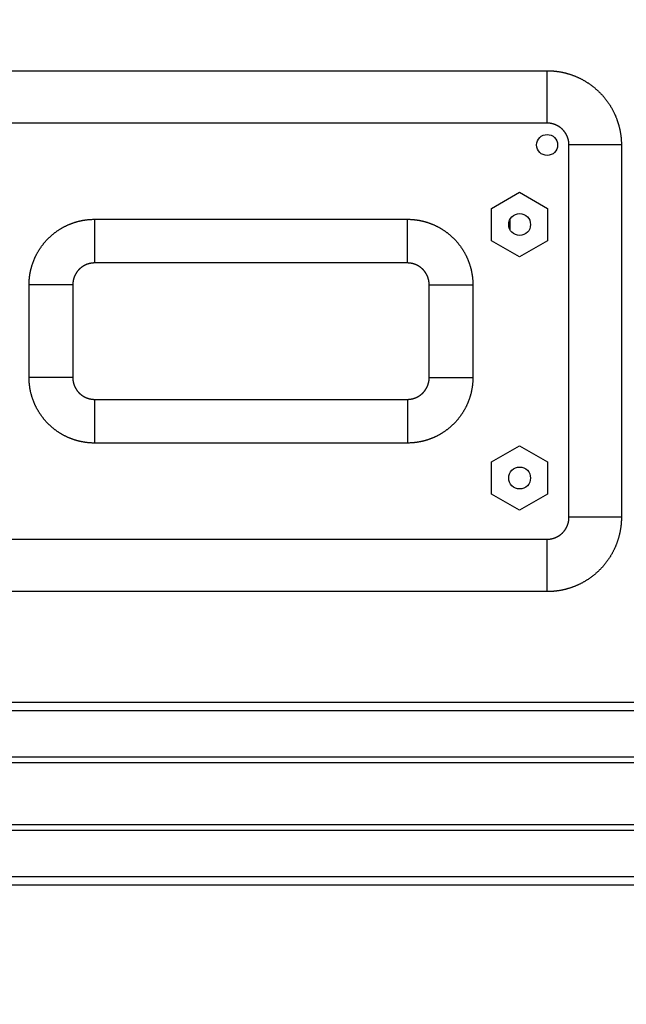
# Model space of a CAD drawing. Units: millimetres. Extents: x 0 to 4200, y 0 to 2970.
# Drawn here: x 887 to 1026, y 1917 to 2142 of the extents above; entities that cross this region are included whole.
import ezdxf

# ---------------------------------------------------------------- set-up
doc = ezdxf.new("R2010")
doc.units = ezdxf.units.MM
doc.layers.add('그림', color=7, linetype='Continuous')
doc.layers.add('치수', color=7, linetype='Continuous')
doc.styles.get("Standard").update_dxf_attribs({"font": 'txt', "bigfont": 'whgtxt.shx'})
doc.styles.add('style', font='txt.shx', dxfattribs={"height": 15, "bigfont": 'whgtxt.shx'})
doc.dimstyles.new('style', dxfattribs={"dimtxt": 15, "dimasz": 10, "dimexe": 1, "dimexo": 1.5, "dimgap": 1.5, "dimtad": 1, "dimdec": 0, "dimrnd": 1e-08, "dimzin": 11, "dimdsep": 46, "dimtxsty": 'Standard', "dimblk": 'CLOSEDBLANK', "dimcen": 0.09, "dimadec": 0, "dimazin": 0, "dimtp": 1, "dimtm": 1, "dimtfac": 1, "dimtdec": 0, "dimtofl": 0, "dimtmove": 0, "dimatfit": 3, "dimldrblk": 'CLOSEDBLANK', "dimfxl": 1, "dimtolj": 1, "dimtzin": 0, "dimarcsym": 0})

# ---------------------------------------------------------------- blocks, each defined once
blk = doc.blocks.new('_ClosedBlank')
at = {"color": 0, "linetype": 'ByBlock', "lineweight": -2}
for p, q in [((-1, 0.167), (0, 0)), ((-1, 0.167), (-1, -0.167)), ((0, 0), (-1, -0.167))]:
    blk.add_line(p, q, dxfattribs=at)
blk = doc.blocks.new('*D23')
at = {"layer": 'Defpoints', "color": 0, "linetype": 'Continuous', "transparency": 16777216}
for p in [(523.88, 2330.01), (523.88, 1608.92), (1423.88, 1608.92)]:
    blk.add_point(p, dxfattribs=at)
at = {"layer": '치수', "color": 0, "linetype": 'Continuous', "lineweight": -2, "transparency": 16777216}
for p, q in [((523.88, 1610.42), (523.88, 2331.01)), ((1413.88, 2330.01), (533.88, 2330.01)), ((1423.88, 1610.42), (1423.88, 2331.01))]:
    blk.add_line(p, q, dxfattribs=at)
at = {"layer": '치수', "color": 0, "linetype": 'Continuous', "lineweight": -2, "transparency": 16777216, "xscale": 10, "yscale": 10, "zscale": 10, "rotation": 180}
blk.add_blockref('_ClosedBlank', (523.88, 2330.01), dxfattribs=at)
at = {"layer": '치수', "color": 0, "linetype": 'Continuous', "lineweight": -2, "transparency": 16777216, "xscale": 10, "yscale": 10, "zscale": 10}
blk.add_blockref('_ClosedBlank', (1423.88, 2330.01), dxfattribs=at)
at = {"layer": '치수', "color": 0, "linetype": 'Continuous', "transparency": 16777216, "insert": (973.88, 2339.01), "char_height": 15, "attachment_point": 5, "style": 'style'}
blk.add_mtext('\\A1;900', dxfattribs=at)

msp = doc.modelspace()

# ---------------------------------------------------------------- linework, layer by layer
at = {"layer": '그림', "color": 7, "linetype": 'Continuous'}
for p, q in [((872.08, 2130.53), (1007.68, 2130.53)), ((1007.68, 2118.53), (1007.68, 2130.53)), ((1007.68, 2118.53), (872.08, 2118.53)), ((1024.68, 2113.53), (1012.68, 2113.53)), ((1012.68, 2028.32), (1012.68, 2113.53)), ((1024.68, 2113.53), (1024.68, 2028.32)), ((994.98, 2099.01), (1001.38, 2102.71)), ((1001.38, 2102.71), (1007.78, 2099.01)), ((994.98, 2091.62), (994.98, 2099.01)), ((1007.78, 2099.01), (1007.78, 2091.62)), ((904.08, 2096.53), (904.08, 2086.53)), ((904.08, 2096.53), (975.68, 2096.53)), ((975.68, 2086.53), (975.68, 2096.53)), ((999.23, 2094.11), (999.23, 2096.53)), ((1001.38, 2087.93), (994.98, 2091.62)), ((1007.78, 2091.62), (1001.38, 2087.93)), ((975.68, 2086.53), (904.08, 2086.53)), ((899.08, 2081.53), (889.08, 2081.53)), ((889.08, 2060.32), (889.08, 2081.53)), ((899.08, 2081.53), (899.08, 2060.32)), ((980.68, 2060.32), (980.68, 2081.53)), ((980.68, 2081.53), (990.68, 2081.53)), ((990.68, 2081.53), (990.68, 2060.32)), ((899.08, 2060.32), (889.08, 2060.32)), ((980.68, 2060.32), (990.68, 2060.32)), ((904.08, 2055.32), (975.68, 2055.32)), ((904.08, 2055.32), (904.08, 2045.32)), ((975.68, 2055.32), (975.68, 2045.32)), ((975.68, 2045.32), (904.08, 2045.32)), ((994.98, 2041.01), (1001.38, 2044.71)), ((1001.38, 2044.71), (1007.78, 2041.01)), ((994.98, 2033.62), (994.98, 2041.01)), ((1007.78, 2041.01), (1007.78, 2033.62)), ((1001.38, 2029.93), (994.98, 2033.62)), ((1007.78, 2033.62), (1001.38, 2029.93)), ((1024.68, 2028.32), (1012.68, 2028.32)), ((872.08, 2023.32), (1007.68, 2023.32)), ((1007.68, 2011.32), (1007.68, 2023.32)), ((1007.68, 2011.32), (872.08, 2011.32)), ((527.38, 1986.01), (1420.38, 1986.01)), ((527.38, 1984.09), (1420.38, 1984.09)), ((527.38, 1973.48), (1420.38, 1973.48)), ((527.38, 1972.2), (1420.38, 1972.2)), ((527.38, 1958.03), (1420.38, 1958.03)), ((527.38, 1956.75), (1420.38, 1956.75)), ((527.38, 1946.14), (1420.38, 1946.14)), ((527.38, 1944.22), (1420.38, 1944.22))]:
    msp.add_line(p, q, dxfattribs=at)
for points in [[(1007.68, 2130.53), (1007.9, 2130.53, -0.003326), (1008.12, 2130.52, -0.003291), (1008.34, 2130.52, -0.003261), (1008.57, 2130.51, -0.003238), (1008.79, 2130.49, -0.00319), (1009.01, 2130.48, -0.003116), (1009.24, 2130.46, -0.003153), (1009.46, 2130.44, -0.003326), (1009.69, 2130.41, -0.003402), (1009.92, 2130.38, -0.003404), (1010.15, 2130.35, -0.003381), (1010.38, 2130.32, -0.003336), (1010.6, 2130.28, -0.003312), (1010.83, 2130.24, -0.003315), (1011.06, 2130.19, -0.003403), (1011.29, 2130.14, -0.003615), (1011.53, 2130.09, -0.003679), (1011.76, 2130.04, -0.003609), (1011.99, 2129.98, -0.003568), (1012.22, 2129.91, -0.003556), (1012.45, 2129.85, -0.003532), (1012.68, 2129.78, -0.003499), (1012.91, 2129.71, -0.003472), (1013.14, 2129.63, -0.003455), (1013.37, 2129.55, -0.00341), (1013.6, 2129.47, -0.003331), (1013.83, 2129.38, -0.003378), (1014.06, 2129.29, -0.00359), (1014.28, 2129.2, -0.003705), (1014.51, 2129.1, -0.003742), (1014.74, 2129, -0.003749), (1014.96, 2128.89, -0.003727), (1015.19, 2128.79, -0.003711), (1015.41, 2128.67, -0.003701), (1015.63, 2128.56, -0.003687), (1015.85, 2128.44, -0.003669), (1016.07, 2128.32, -0.003651), (1016.29, 2128.19, -0.003636), (1016.5, 2128.06, -0.00361), (1016.72, 2127.93, -0.003571), (1016.93, 2127.79, -0.003569), (1017.14, 2127.65, -0.003625), (1017.35, 2127.51, -0.00369), (1017.56, 2127.36, -0.003787), (1017.77, 2127.22, -0.003825), (1017.97, 2127.06, -0.003799), (1018.17, 2126.91, -0.003787), (1018.37, 2126.75, -0.00379), (1018.57, 2126.59, -0.003788), (1018.77, 2126.42, -0.00378), (1018.96, 2126.25, -0.003769), (1019.15, 2126.08, -0.003758), (1019.34, 2125.91, -0.003748), (1019.52, 2125.73, -0.003738), (1019.7, 2125.55, -0.003706), (1019.88, 2125.37, -0.003675), (1020.06, 2125.18, -0.003682), (1020.24, 2124.99, -0.003698), (1020.41, 2124.8, -0.003712), (1020.58, 2124.61, -0.003724), (1020.74, 2124.42, -0.003734), (1020.9, 2124.22, -0.003742), (1021.06, 2124.02, -0.00375), (1021.22, 2123.82, -0.003758), (1021.37, 2123.62, -0.003759), (1021.52, 2123.41, -0.003753), (1021.66, 2123.2, -0.003764), (1021.81, 2122.99, -0.003789), (1021.95, 2122.78, -0.00374), (1022.08, 2122.57, -0.003627), (1022.22, 2122.35, -0.003587), (1022.35, 2122.13, -0.003587), (1022.47, 2121.92, -0.003604), (1022.59, 2121.7, -0.003631), (1022.71, 2121.48, -0.003654), (1022.83, 2121.25, -0.003673), (1022.94, 2121.03, -0.00369), (1023.05, 2120.81, -0.003703), (1023.15, 2120.58, -0.003722), (1023.25, 2120.36, -0.003746), (1023.35, 2120.13, -0.003744), (1023.44, 2119.9, -0.003713), (1023.53, 2119.67, -0.00361), (1023.62, 2119.44, -0.003414), (1023.7, 2119.21, -0.003372), (1023.78, 2118.98, -0.003446), (1023.86, 2118.75, -0.003489), (1023.93, 2118.52, -0.003507), (1024, 2118.29, -0.003532), (1024.07, 2118.06, -0.00356), (1024.13, 2117.83, -0.003587), (1024.19, 2117.6, -0.003611), (1024.24, 2117.37, -0.003633), (1024.3, 2117.14, -0.003647), (1024.34, 2116.91, -0.003676), (1024.39, 2116.68, -0.003721), (1024.43, 2116.45, -0.003582), (1024.47, 2116.22, -0.003219), (1024.5, 2115.99, -0.002985), (1024.53, 2115.76, -0.002846), (1024.56, 2115.54, -0.003186), (1024.59, 2115.31, -0.003836), (1024.61, 2115.08, -0.002948), (1024.63, 2114.86, -0.001019), (1024.64, 2114.66, -0.004213), (1024.66, 2114.41, -0.007395), (1024.67, 2114.03, -0.003677), (1024.68, 2113.53, -0.001963)], [(1012.68, 2113.53), (1012.68, 2113.59, 0.003408), (1012.68, 2113.66, 0.003378), (1012.68, 2113.72, 0.003346), (1012.68, 2113.79, 0.003314), (1012.67, 2113.85, 0.003281), (1012.67, 2113.92, 0.003249), (1012.66, 2113.99, 0.003213), (1012.65, 2114.05, 0.003178), (1012.65, 2114.12, 0.003144), (1012.64, 2114.19, 0.003117), (1012.63, 2114.25, 0.003071), (1012.62, 2114.32, 0.003006), (1012.61, 2114.39, 0.003154), (1012.6, 2114.46, 0.003577), (1012.58, 2114.52, 0.003741), (1012.57, 2114.59, 0.003678), (1012.55, 2114.66, 0.003641), (1012.54, 2114.73, 0.003632), (1012.52, 2114.8, 0.003613), (1012.5, 2114.86, 0.003587), (1012.48, 2114.93, 0.003559), (1012.46, 2115, 0.003532), (1012.44, 2115.07, 0.003507), (1012.42, 2115.13, 0.003489), (1012.4, 2115.2, 0.003446), (1012.37, 2115.27, 0.003372), (1012.35, 2115.34, 0.003414), (1012.32, 2115.4, 0.00361), (1012.29, 2115.47, 0.003713), (1012.26, 2115.54, 0.003744), (1012.23, 2115.6, 0.003746), (1012.2, 2115.67, 0.003722), (1012.17, 2115.74, 0.003703), (1012.14, 2115.8, 0.00369), (1012.1, 2115.87, 0.003673), (1012.07, 2115.93, 0.003654), (1012.03, 2116, 0.003631), (1012, 2116.06, 0.003604), (1011.96, 2116.12, 0.003587), (1011.92, 2116.19, 0.003587), (1011.88, 2116.25, 0.003627), (1011.84, 2116.31, 0.00374), (1011.79, 2116.37, 0.003789), (1011.75, 2116.44, 0.003764), (1011.71, 2116.5, 0.003753), (1011.66, 2116.56, 0.003759), (1011.62, 2116.62, 0.003758), (1011.57, 2116.67, 0.00375), (1011.52, 2116.73, 0.003742), (1011.47, 2116.79, 0.003734), (1011.43, 2116.85, 0.003724), (1011.38, 2116.9, 0.003712), (1011.32, 2116.96, 0.003698), (1011.27, 2117.01, 0.003682), (1011.22, 2117.07, 0.003675), (1011.16, 2117.12, 0.003706), (1011.11, 2117.17, 0.003738), (1011.05, 2117.22, 0.003748), (1011, 2117.27, 0.003758), (1010.94, 2117.32, 0.003769), (1010.89, 2117.37, 0.00378), (1010.83, 2117.42, 0.003788), (1010.77, 2117.46, 0.00379), (1010.71, 2117.51, 0.003787), (1010.65, 2117.56, 0.003799), (1010.59, 2117.6, 0.003825), (1010.53, 2117.64, 0.003787), (1010.47, 2117.68, 0.00369), (1010.4, 2117.73, 0.003625), (1010.34, 2117.77, 0.003569), (1010.28, 2117.8, 0.003571), (1010.21, 2117.84, 0.00361), (1010.15, 2117.88, 0.003636), (1010.08, 2117.92, 0.003651), (1010.02, 2117.95, 0.003669), (1009.96, 2117.98, 0.003687), (1009.89, 2118.02, 0.003701), (1009.82, 2118.05, 0.003711), (1009.76, 2118.08, 0.003727), (1009.69, 2118.11, 0.003749), (1009.62, 2118.14, 0.003742), (1009.56, 2118.17, 0.003705), (1009.49, 2118.19, 0.00359), (1009.42, 2118.22, 0.003378), (1009.35, 2118.24, 0.003331), (1009.29, 2118.27, 0.00341), (1009.22, 2118.29, 0.003455), (1009.15, 2118.31, 0.003472), (1009.08, 2118.33, 0.003499), (1009.02, 2118.35, 0.003533), (1008.95, 2118.37, 0.003556), (1008.88, 2118.38, 0.003566), (1008.81, 2118.4, 0.003609), (1008.75, 2118.42, 0.003685), (1008.68, 2118.43, 0.003613), (1008.61, 2118.44, 0.003383), (1008.54, 2118.46, 0.003321), (1008.47, 2118.47, 0.003381), (1008.41, 2118.48, 0.003315), (1008.34, 2118.49, 0.003155), (1008.27, 2118.49, 0.003478), (1008.21, 2118.5, 0.004088), (1008.14, 2118.51, 0.003099), (1008.07, 2118.51, 0.001029), (1008.02, 2118.52, 0.004059), (1007.94, 2118.52, 0.007222), (1007.83, 2118.53, 0.0036), (1007.68, 2118.53, 0.001919)], [(889.08, 2081.53), (889.08, 2081.72, -0.00332), (889.09, 2081.92, -0.003285), (889.09, 2082.11, -0.003255), (889.1, 2082.31, -0.003233), (889.12, 2082.51, -0.003185), (889.13, 2082.7, -0.003111), (889.15, 2082.9, -0.003149), (889.17, 2083.1, -0.003328), (889.19, 2083.3, -0.003406), (889.21, 2083.5, -0.003409), (889.24, 2083.7, -0.003386), (889.27, 2083.91, -0.00334), (889.31, 2084.11, -0.003315), (889.34, 2084.31, -0.003318), (889.38, 2084.51, -0.003403), (889.42, 2084.72, -0.00361), (889.47, 2084.92, -0.003673), (889.52, 2085.12, -0.003605), (889.57, 2085.33, -0.003564), (889.63, 2085.53, -0.003553), (889.68, 2085.73, -0.003529), (889.74, 2085.94, -0.003497), (889.81, 2086.14, -0.00347), (889.88, 2086.34, -0.003453), (889.95, 2086.54, -0.003408), (890.02, 2086.75, -0.00333), (890.1, 2086.95, -0.003377), (890.18, 2087.15, -0.003593), (890.26, 2087.35, -0.003709), (890.35, 2087.56, -0.003746), (890.43, 2087.75, -0.003753), (890.53, 2087.95, -0.003731), (890.62, 2088.15, -0.003714), (890.72, 2088.35, -0.003704), (890.82, 2088.54, -0.00369), (890.93, 2088.74, -0.003672), (891.03, 2088.93, -0.003654), (891.15, 2089.12, -0.003639), (891.26, 2089.31, -0.003613), (891.38, 2089.5, -0.003573), (891.5, 2089.69, -0.00357), (891.62, 2089.88, -0.003625), (891.75, 2090.06, -0.003688), (891.88, 2090.25, -0.003783), (892.01, 2090.43, -0.003821), (892.14, 2090.61, -0.003796), (892.28, 2090.79, -0.003784), (892.42, 2090.96, -0.003788), (892.56, 2091.14, -0.003786), (892.71, 2091.31, -0.003777), (892.86, 2091.48, -0.003767), (893.01, 2091.65, -0.003756), (893.16, 2091.81, -0.003746), (893.32, 2091.98, -0.003736), (893.48, 2092.14, -0.003705), (893.64, 2092.3, -0.003674), (893.8, 2092.45, -0.003681), (893.97, 2092.61, -0.003697), (894.14, 2092.76, -0.003711), (894.31, 2092.91, -0.003722), (894.48, 2093.05, -0.003733), (894.65, 2093.19, -0.00374), (894.83, 2093.33, -0.003748), (895, 2093.47, -0.003755), (895.18, 2093.61, -0.003756), (895.36, 2093.74, -0.00375), (895.55, 2093.87, -0.003761), (895.73, 2093.99, -0.003785), (895.92, 2094.12, -0.003737), (896.11, 2094.24, -0.003628), (896.3, 2094.35, -0.003589), (896.49, 2094.47, -0.00359), (896.68, 2094.58, -0.003609), (896.88, 2094.69, -0.003635), (897.07, 2094.79, -0.003658), (897.27, 2094.89, -0.003677), (897.46, 2094.99, -0.003695), (897.66, 2095.09, -0.003708), (897.86, 2095.18, -0.003728), (898.06, 2095.27, -0.003752), (898.26, 2095.35, -0.003749), (898.46, 2095.44, -0.003718), (898.66, 2095.52, -0.003613), (898.87, 2095.59, -0.003412), (899.07, 2095.67, -0.003369), (899.27, 2095.74, -0.003443), (899.47, 2095.8, -0.003487), (899.68, 2095.87, -0.003504), (899.88, 2095.93, -0.003529), (900.08, 2095.99, -0.003557), (900.28, 2096.04, -0.003584), (900.49, 2096.09, -0.003609), (900.69, 2096.14, -0.00363), (900.89, 2096.19, -0.003644), (901.1, 2096.23, -0.003673), (901.3, 2096.27, -0.003717), (901.51, 2096.31, -0.00358), (901.71, 2096.34, -0.00322), (901.91, 2096.37, -0.002986), (902.11, 2096.4, -0.002847), (902.31, 2096.42, -0.003187), (902.51, 2096.45, -0.003838), (902.72, 2096.47, -0.002949), (902.91, 2096.48, -0.00102), (903.08, 2096.5, -0.004214), (903.3, 2096.51, -0.007398), (903.64, 2096.52, -0.003678), (904.08, 2096.53, -0.001964)], [(975.68, 2096.53), (975.88, 2096.53, -0.003324), (976.07, 2096.52, -0.003289), (976.27, 2096.52, -0.003259), (976.46, 2096.51, -0.003237), (976.66, 2096.5, -0.003189), (976.86, 2096.48, -0.003115), (977.05, 2096.47, -0.003153), (977.25, 2096.45, -0.00333), (977.45, 2096.42, -0.003407), (977.66, 2096.4, -0.003409), (977.86, 2096.37, -0.003386), (978.06, 2096.34, -0.00334), (978.26, 2096.31, -0.003315), (978.46, 2096.27, -0.003318), (978.67, 2096.23, -0.003403), (978.87, 2096.19, -0.00361), (979.07, 2096.14, -0.003673), (979.28, 2096.09, -0.003605), (979.48, 2096.04, -0.003564), (979.68, 2095.99, -0.003553), (979.89, 2095.93, -0.003529), (980.09, 2095.87, -0.003497), (980.29, 2095.8, -0.00347), (980.49, 2095.74, -0.003453), (980.7, 2095.67, -0.003408), (980.9, 2095.59, -0.00333), (981.1, 2095.52, -0.003377), (981.31, 2095.44, -0.003593), (981.51, 2095.35, -0.003709), (981.71, 2095.27, -0.003746), (981.91, 2095.18, -0.003753), (982.11, 2095.09, -0.003731), (982.3, 2094.99, -0.003714), (982.5, 2094.89, -0.003704), (982.69, 2094.79, -0.00369), (982.89, 2094.69, -0.003672), (983.08, 2094.58, -0.003654), (983.27, 2094.47, -0.003639), (983.46, 2094.35, -0.003613), (983.65, 2094.24, -0.003573), (983.84, 2094.12, -0.00357), (984.03, 2093.99, -0.003625), (984.22, 2093.87, -0.003688), (984.4, 2093.74, -0.003783), (984.58, 2093.61, -0.003821), (984.76, 2093.47, -0.003796), (984.94, 2093.33, -0.003784), (985.12, 2093.19, -0.003788), (985.29, 2093.05, -0.003786), (985.46, 2092.9, -0.003777), (985.63, 2092.76, -0.003767), (985.8, 2092.61, -0.003756), (985.96, 2092.45, -0.003746), (986.13, 2092.29, -0.003736), (986.29, 2092.14, -0.003705), (986.45, 2091.97, -0.003674), (986.61, 2091.81, -0.003681), (986.76, 2091.64, -0.003697), (986.91, 2091.48, -0.003711), (987.06, 2091.31, -0.003722), (987.2, 2091.14, -0.003733), (987.35, 2090.96, -0.00374), (987.49, 2090.79, -0.003748), (987.62, 2090.61, -0.003755), (987.76, 2090.43, -0.003756), (987.89, 2090.25, -0.00375), (988.02, 2090.06, -0.003761), (988.14, 2089.88, -0.003785), (988.27, 2089.69, -0.003737), (988.39, 2089.5, -0.003628), (988.51, 2089.31, -0.003589), (988.62, 2089.12, -0.00359), (988.73, 2088.93, -0.003609), (988.84, 2088.74, -0.003635), (988.94, 2088.54, -0.003658), (989.05, 2088.35, -0.003677), (989.14, 2088.15, -0.003695), (989.24, 2087.95, -0.003708), (989.33, 2087.75, -0.003728), (989.42, 2087.55, -0.003752), (989.51, 2087.35, -0.003749), (989.59, 2087.15, -0.003718), (989.67, 2086.95, -0.003613), (989.75, 2086.75, -0.003412), (989.82, 2086.55, -0.003369), (989.89, 2086.34, -0.003443), (989.96, 2086.14, -0.003487), (990.02, 2085.94, -0.003504), (990.08, 2085.73, -0.003529), (990.14, 2085.53, -0.003557), (990.2, 2085.33, -0.003584), (990.25, 2085.12, -0.003609), (990.3, 2084.92, -0.00363), (990.34, 2084.72, -0.003644), (990.38, 2084.51, -0.003673), (990.42, 2084.31, -0.003717), (990.46, 2084.11, -0.00358), (990.49, 2083.9, -0.003219), (990.52, 2083.7, -0.002986), (990.55, 2083.5, -0.002846), (990.58, 2083.3, -0.003187), (990.6, 2083.1, -0.003837), (990.62, 2082.89, -0.002948), (990.64, 2082.7, -0.00102), (990.65, 2082.53, -0.004214), (990.66, 2082.31, -0.007397), (990.67, 2081.97, -0.003678), (990.68, 2081.53, -0.001963)], [(904.08, 2086.53), (904.02, 2086.53, 0.003402), (903.95, 2086.53, 0.003372), (903.89, 2086.53, 0.00334), (903.82, 2086.52, 0.003308), (903.76, 2086.52, 0.003275), (903.69, 2086.51, 0.003243), (903.63, 2086.51, 0.003207), (903.56, 2086.5, 0.003172), (903.49, 2086.49, 0.003138), (903.43, 2086.49, 0.003111), (903.36, 2086.48, 0.003065), (903.29, 2086.47, 0.003), (903.22, 2086.46, 0.003149), (903.16, 2086.44, 0.003573), (903.09, 2086.43, 0.003738), (903.02, 2086.42, 0.003674), (902.95, 2086.4, 0.003638), (902.88, 2086.38, 0.003629), (902.82, 2086.37, 0.00361), (902.75, 2086.35, 0.003584), (902.68, 2086.33, 0.003557), (902.61, 2086.31, 0.003529), (902.55, 2086.29, 0.003505), (902.48, 2086.27, 0.003487), (902.41, 2086.24, 0.003443), (902.34, 2086.22, 0.003369), (902.28, 2086.19, 0.003412), (902.21, 2086.17, 0.003613), (902.14, 2086.14, 0.003718), (902.07, 2086.11, 0.003749), (902.01, 2086.08, 0.003752), (901.94, 2086.05, 0.003728), (901.88, 2086.02, 0.003708), (901.81, 2085.98, 0.003695), (901.75, 2085.95, 0.003677), (901.68, 2085.92, 0.003658), (901.62, 2085.88, 0.003635), (901.55, 2085.84, 0.003609), (901.49, 2085.8, 0.00359), (901.43, 2085.77, 0.003589), (901.36, 2085.73, 0.003628), (901.3, 2085.68, 0.003737), (901.24, 2085.64, 0.003785), (901.18, 2085.6, 0.003761), (901.12, 2085.56, 0.00375), (901.06, 2085.51, 0.003756), (901, 2085.46, 0.003755), (900.94, 2085.42, 0.003748), (900.88, 2085.37, 0.00374), (900.82, 2085.32, 0.003733), (900.77, 2085.27, 0.003722), (900.71, 2085.22, 0.003711), (900.66, 2085.17, 0.003697), (900.6, 2085.12, 0.003681), (900.55, 2085.07, 0.003674), (900.49, 2085.01, 0.003705), (900.44, 2084.96, 0.003736), (900.39, 2084.9, 0.003746), (900.34, 2084.85, 0.003756), (900.29, 2084.79, 0.003767), (900.24, 2084.73, 0.003777), (900.2, 2084.67, 0.003786), (900.15, 2084.62, 0.003788), (900.1, 2084.56, 0.003784), (900.06, 2084.5, 0.003796), (900.01, 2084.44, 0.003821), (899.97, 2084.37, 0.003783), (899.93, 2084.31, 0.003688), (899.89, 2084.25, 0.003625), (899.85, 2084.19, 0.00357), (899.81, 2084.12, 0.003573), (899.77, 2084.06, 0.003613), (899.73, 2084, 0.003639), (899.7, 2083.93, 0.003654), (899.66, 2083.87, 0.003672), (899.63, 2083.8, 0.00369), (899.6, 2083.74, 0.003704), (899.56, 2083.67, 0.003714), (899.53, 2083.6, 0.003731), (899.5, 2083.54, 0.003753), (899.48, 2083.47, 0.003746), (899.45, 2083.4, 0.003709), (899.42, 2083.34, 0.003593), (899.4, 2083.27, 0.003377), (899.37, 2083.2, 0.00333), (899.35, 2083.13, 0.003408), (899.32, 2083.07, 0.003453), (899.3, 2083, 0.00347), (899.28, 2082.93, 0.003497), (899.26, 2082.86, 0.00353), (899.25, 2082.8, 0.003552), (899.23, 2082.73, 0.003563), (899.21, 2082.66, 0.003605), (899.2, 2082.59, 0.003679), (899.18, 2082.52, 0.003608), (899.17, 2082.46, 0.003382), (899.16, 2082.39, 0.003323), (899.15, 2082.32, 0.003384), (899.14, 2082.25, 0.003319), (899.13, 2082.19, 0.003159), (899.12, 2082.12, 0.003483), (899.11, 2082.05, 0.004093), (899.1, 2081.99, 0.003102), (899.1, 2081.92, 0.001029), (899.09, 2081.86, 0.004056), (899.09, 2081.79, 0.007216), (899.09, 2081.68, 0.003596), (899.08, 2081.53, 0.001916)], [(980.68, 2081.53), (980.68, 2081.59, 0.003412), (980.68, 2081.66, 0.003382), (980.68, 2081.72, 0.00335), (980.68, 2081.79, 0.003318), (980.67, 2081.85, 0.003285), (980.67, 2081.92, 0.003253), (980.66, 2081.99, 0.003218), (980.65, 2082.05, 0.003182), (980.65, 2082.12, 0.003148), (980.64, 2082.19, 0.003121), (980.63, 2082.25, 0.003075), (980.62, 2082.32, 0.003011), (980.61, 2082.39, 0.003156), (980.6, 2082.46, 0.003575), (980.58, 2082.52, 0.003737), (980.57, 2082.59, 0.003674), (980.55, 2082.66, 0.003638), (980.54, 2082.73, 0.003629), (980.52, 2082.8, 0.00361), (980.5, 2082.86, 0.003584), (980.48, 2082.93, 0.003557), (980.46, 2083, 0.003529), (980.44, 2083.07, 0.003505), (980.42, 2083.13, 0.003487), (980.4, 2083.2, 0.003443), (980.37, 2083.27, 0.003369), (980.35, 2083.34, 0.003412), (980.32, 2083.4, 0.003613), (980.29, 2083.47, 0.003718), (980.26, 2083.54, 0.003749), (980.23, 2083.6, 0.003752), (980.2, 2083.67, 0.003728), (980.17, 2083.74, 0.003708), (980.14, 2083.8, 0.003695), (980.1, 2083.87, 0.003677), (980.07, 2083.93, 0.003658), (980.03, 2084, 0.003635), (980, 2084.06, 0.003609), (979.96, 2084.12, 0.00359), (979.92, 2084.19, 0.003589), (979.88, 2084.25, 0.003628), (979.84, 2084.31, 0.003737), (979.79, 2084.37, 0.003785), (979.75, 2084.44, 0.003761), (979.71, 2084.5, 0.00375), (979.66, 2084.56, 0.003756), (979.62, 2084.62, 0.003755), (979.57, 2084.67, 0.003748), (979.52, 2084.73, 0.00374), (979.47, 2084.79, 0.003733), (979.43, 2084.85, 0.003722), (979.37, 2084.9, 0.003711), (979.32, 2084.96, 0.003697), (979.27, 2085.01, 0.003681), (979.22, 2085.07, 0.003674), (979.16, 2085.12, 0.003705), (979.11, 2085.17, 0.003736), (979.05, 2085.22, 0.003746), (979, 2085.27, 0.003756), (978.94, 2085.32, 0.003767), (978.89, 2085.37, 0.003777), (978.83, 2085.42, 0.003786), (978.77, 2085.46, 0.003788), (978.71, 2085.51, 0.003784), (978.65, 2085.56, 0.003796), (978.59, 2085.6, 0.003821), (978.53, 2085.64, 0.003783), (978.47, 2085.68, 0.003688), (978.4, 2085.73, 0.003625), (978.34, 2085.77, 0.00357), (978.28, 2085.8, 0.003573), (978.21, 2085.84, 0.003613), (978.15, 2085.88, 0.003639), (978.08, 2085.92, 0.003654), (978.02, 2085.95, 0.003672), (977.96, 2085.98, 0.00369), (977.89, 2086.02, 0.003704), (977.82, 2086.05, 0.003714), (977.76, 2086.08, 0.003731), (977.69, 2086.11, 0.003753), (977.62, 2086.14, 0.003746), (977.56, 2086.17, 0.003709), (977.49, 2086.19, 0.003593), (977.42, 2086.22, 0.003377), (977.35, 2086.24, 0.00333), (977.29, 2086.27, 0.003408), (977.22, 2086.29, 0.003453), (977.15, 2086.31, 0.00347), (977.08, 2086.33, 0.003497), (977.02, 2086.35, 0.00353), (976.95, 2086.37, 0.003552), (976.88, 2086.38, 0.003563), (976.81, 2086.4, 0.003605), (976.75, 2086.42, 0.003679), (976.68, 2086.43, 0.003608), (976.61, 2086.44, 0.003383), (976.54, 2086.46, 0.003323), (976.47, 2086.47, 0.003384), (976.41, 2086.48, 0.003319), (976.34, 2086.49, 0.003161), (976.27, 2086.49, 0.003483), (976.21, 2086.5, 0.004087), (976.14, 2086.51, 0.003095), (976.07, 2086.51, 0.001024), (976.02, 2086.52, 0.004023), (975.94, 2086.52, 0.007165), (975.83, 2086.53, 0.003571), (975.68, 2086.53, 0.001903)], [(904.08, 2045.32), (903.89, 2045.32, -0.003325), (903.7, 2045.32, -0.00329), (903.5, 2045.33, -0.00326), (903.3, 2045.34, -0.003237), (903.11, 2045.35, -0.003189), (902.91, 2045.36, -0.003115), (902.71, 2045.38, -0.003153), (902.51, 2045.4, -0.00333), (902.31, 2045.42, -0.003407), (902.11, 2045.45, -0.003409), (901.91, 2045.47, -0.003386), (901.71, 2045.51, -0.00334), (901.51, 2045.54, -0.003315), (901.3, 2045.58, -0.003318), (901.1, 2045.62, -0.003403), (900.9, 2045.66, -0.00361), (900.69, 2045.7, -0.003673), (900.49, 2045.75, -0.003605), (900.29, 2045.8, -0.003564), (900.08, 2045.86, -0.003553), (899.88, 2045.92, -0.003529), (899.68, 2045.98, -0.003497), (899.47, 2046.04, -0.00347), (899.27, 2046.11, -0.003453), (899.07, 2046.18, -0.003408), (898.87, 2046.25, -0.00333), (898.66, 2046.33, -0.003377), (898.46, 2046.41, -0.003593), (898.26, 2046.49, -0.003709), (898.06, 2046.58, -0.003746), (897.86, 2046.67, -0.003753), (897.66, 2046.76, -0.003731), (897.46, 2046.86, -0.003714), (897.27, 2046.95, -0.003704), (897.07, 2047.06, -0.00369), (896.88, 2047.16, -0.003672), (896.68, 2047.27, -0.003654), (896.49, 2047.38, -0.003639), (896.3, 2047.49, -0.003613), (896.11, 2047.61, -0.003573), (895.92, 2047.73, -0.00357), (895.74, 2047.85, -0.003625), (895.55, 2047.98, -0.003688), (895.37, 2048.11, -0.003783), (895.18, 2048.24, -0.003821), (895, 2048.38, -0.003796), (894.83, 2048.51, -0.003784), (894.65, 2048.65, -0.003788), (894.48, 2048.8, -0.003786), (894.3, 2048.94, -0.003777), (894.13, 2049.09, -0.003767), (893.97, 2049.24, -0.003756), (893.8, 2049.39, -0.003746), (893.64, 2049.55, -0.003736), (893.48, 2049.71, -0.003705), (893.32, 2049.87, -0.003674), (893.16, 2050.04, -0.003681), (893.01, 2050.2, -0.003697), (892.86, 2050.37, -0.003711), (892.71, 2050.54, -0.003722), (892.56, 2050.71, -0.003733), (892.42, 2050.88, -0.00374), (892.28, 2051.06, -0.003748), (892.14, 2051.24, -0.003755), (892.01, 2051.42, -0.003756), (891.88, 2051.6, -0.00375), (891.75, 2051.78, -0.003761), (891.62, 2051.97, -0.003785), (891.5, 2052.15, -0.003737), (891.38, 2052.34, -0.003628), (891.26, 2052.53, -0.003589), (891.15, 2052.73, -0.00359), (891.03, 2052.92, -0.003609), (890.93, 2053.11, -0.003635), (890.82, 2053.31, -0.003658), (890.72, 2053.5, -0.003677), (890.62, 2053.7, -0.003695), (890.53, 2053.89, -0.003708), (890.43, 2054.09, -0.003728), (890.34, 2054.29, -0.003752), (890.26, 2054.49, -0.003749), (890.18, 2054.69, -0.003718), (890.1, 2054.9, -0.003613), (890.02, 2055.1, -0.003412), (889.95, 2055.3, -0.003369), (889.88, 2055.5, -0.003443), (889.81, 2055.71, -0.003487), (889.74, 2055.91, -0.003504), (889.68, 2056.11, -0.003529), (889.63, 2056.31, -0.003557), (889.57, 2056.52, -0.003584), (889.52, 2056.72, -0.003609), (889.47, 2056.92, -0.00363), (889.42, 2057.13, -0.003644), (889.38, 2057.33, -0.003673), (889.34, 2057.53, -0.003718), (889.31, 2057.74, -0.00358), (889.27, 2057.94, -0.003219), (889.24, 2058.14, -0.002985), (889.22, 2058.35, -0.002846), (889.19, 2058.55, -0.003186), (889.17, 2058.75, -0.003836), (889.15, 2058.95, -0.002948), (889.13, 2059.14, -0.001019), (889.12, 2059.32, -0.004213), (889.1, 2059.54, -0.007395), (889.09, 2059.88, -0.003677), (889.08, 2060.32, -0.001963)], [(899.08, 2060.32), (899.08, 2060.25, 0.003409), (899.08, 2060.19, 0.003379), (899.09, 2060.12, 0.003347), (899.09, 2060.06, 0.003316), (899.09, 2059.99, 0.003283), (899.1, 2059.93, 0.00325), (899.1, 2059.86, 0.003215), (899.11, 2059.79, 0.003179), (899.12, 2059.73, 0.003146), (899.13, 2059.66, 0.003119), (899.14, 2059.59, 0.003073), (899.15, 2059.52, 0.003008), (899.16, 2059.46, 0.003155), (899.17, 2059.39, 0.003574), (899.18, 2059.32, 0.003737), (899.2, 2059.25, 0.003674), (899.21, 2059.19, 0.003638), (899.23, 2059.12, 0.003629), (899.25, 2059.05, 0.00361), (899.26, 2058.98, 0.003584), (899.28, 2058.91, 0.003557), (899.3, 2058.85, 0.003529), (899.32, 2058.78, 0.003505), (899.35, 2058.71, 0.003487), (899.37, 2058.64, 0.003443), (899.39, 2058.58, 0.003369), (899.42, 2058.51, 0.003412), (899.45, 2058.44, 0.003613), (899.47, 2058.37, 0.003718), (899.5, 2058.31, 0.003749), (899.53, 2058.24, 0.003752), (899.56, 2058.18, 0.003728), (899.6, 2058.11, 0.003708), (899.63, 2058.04, 0.003695), (899.66, 2057.98, 0.003677), (899.7, 2057.91, 0.003658), (899.73, 2057.85, 0.003635), (899.77, 2057.79, 0.003609), (899.81, 2057.72, 0.00359), (899.85, 2057.66, 0.003589), (899.89, 2057.6, 0.003628), (899.93, 2057.53, 0.003737), (899.97, 2057.47, 0.003785), (900.01, 2057.41, 0.003761), (900.06, 2057.35, 0.00375), (900.1, 2057.29, 0.003756), (900.15, 2057.23, 0.003755), (900.19, 2057.17, 0.003748), (900.24, 2057.11, 0.00374), (900.29, 2057.06, 0.003733), (900.34, 2057, 0.003722), (900.39, 2056.94, 0.003711), (900.44, 2056.89, 0.003697), (900.49, 2056.83, 0.003681), (900.55, 2056.78, 0.003674), (900.6, 2056.73, 0.003705), (900.66, 2056.68, 0.003736), (900.71, 2056.62, 0.003746), (900.77, 2056.57, 0.003756), (900.82, 2056.52, 0.003767), (900.88, 2056.48, 0.003777), (900.94, 2056.43, 0.003786), (901, 2056.38, 0.003788), (901.06, 2056.34, 0.003784), (901.12, 2056.29, 0.003796), (901.18, 2056.25, 0.003821), (901.24, 2056.2, 0.003783), (901.3, 2056.16, 0.003688), (901.36, 2056.12, 0.003625), (901.43, 2056.08, 0.00357), (901.49, 2056.04, 0.003573), (901.55, 2056, 0.003613), (901.62, 2055.97, 0.003639), (901.68, 2055.93, 0.003654), (901.75, 2055.9, 0.003672), (901.81, 2055.86, 0.00369), (901.88, 2055.83, 0.003704), (901.94, 2055.8, 0.003714), (902.01, 2055.77, 0.003731), (902.07, 2055.74, 0.003753), (902.14, 2055.71, 0.003746), (902.21, 2055.68, 0.003709), (902.28, 2055.65, 0.003593), (902.34, 2055.63, 0.003377), (902.41, 2055.6, 0.00333), (902.48, 2055.58, 0.003408), (902.55, 2055.56, 0.003453), (902.61, 2055.54, 0.00347), (902.68, 2055.52, 0.003497), (902.75, 2055.5, 0.00353), (902.82, 2055.48, 0.003552), (902.88, 2055.46, 0.003563), (902.95, 2055.45, 0.003605), (903.02, 2055.43, 0.003679), (903.09, 2055.42, 0.003608), (903.16, 2055.4, 0.003383), (903.22, 2055.39, 0.003323), (903.29, 2055.38, 0.003384), (903.36, 2055.37, 0.003319), (903.43, 2055.36, 0.003161), (903.49, 2055.35, 0.003483), (903.56, 2055.34, 0.004087), (903.63, 2055.34, 0.003095), (903.69, 2055.33, 0.001024), (903.75, 2055.33, 0.004025), (903.82, 2055.32, 0.007168), (903.94, 2055.32, 0.003573), (904.08, 2055.32, 0.001904)], [(975.68, 2055.32), (975.75, 2055.32, 0.003402), (975.81, 2055.32, 0.003372), (975.88, 2055.32, 0.00334), (975.94, 2055.32, 0.003309), (976.01, 2055.33, 0.003275), (976.07, 2055.33, 0.003243), (976.14, 2055.34, 0.003208), (976.21, 2055.34, 0.003172), (976.27, 2055.35, 0.003139), (976.34, 2055.36, 0.003112), (976.41, 2055.37, 0.003066), (976.47, 2055.38, 0.003001), (976.54, 2055.39, 0.003149), (976.61, 2055.4, 0.003573), (976.68, 2055.42, 0.003738), (976.75, 2055.43, 0.003674), (976.81, 2055.45, 0.003638), (976.88, 2055.46, 0.003629), (976.95, 2055.48, 0.00361), (977.02, 2055.5, 0.003584), (977.08, 2055.52, 0.003557), (977.15, 2055.54, 0.003529), (977.22, 2055.56, 0.003505), (977.29, 2055.58, 0.003487), (977.35, 2055.6, 0.003443), (977.42, 2055.63, 0.003369), (977.49, 2055.65, 0.003412), (977.56, 2055.68, 0.003613), (977.62, 2055.71, 0.003718), (977.69, 2055.74, 0.003749), (977.76, 2055.77, 0.003752), (977.82, 2055.8, 0.003728), (977.89, 2055.83, 0.003708), (977.95, 2055.86, 0.003695), (978.02, 2055.9, 0.003677), (978.08, 2055.93, 0.003658), (978.15, 2055.97, 0.003635), (978.21, 2056, 0.003609), (978.28, 2056.04, 0.00359), (978.34, 2056.08, 0.003589), (978.4, 2056.12, 0.003628), (978.47, 2056.16, 0.003737), (978.53, 2056.2, 0.003785), (978.59, 2056.25, 0.003761), (978.65, 2056.29, 0.00375), (978.71, 2056.34, 0.003756), (978.77, 2056.38, 0.003755), (978.83, 2056.43, 0.003748), (978.88, 2056.48, 0.00374), (978.94, 2056.52, 0.003733), (979, 2056.57, 0.003722), (979.05, 2056.62, 0.003711), (979.11, 2056.68, 0.003697), (979.16, 2056.73, 0.003681), (979.22, 2056.78, 0.003674), (979.27, 2056.83, 0.003705), (979.32, 2056.89, 0.003736), (979.37, 2056.94, 0.003746), (979.42, 2057, 0.003756), (979.47, 2057.06, 0.003767), (979.52, 2057.11, 0.003777), (979.57, 2057.17, 0.003786), (979.62, 2057.23, 0.003788), (979.66, 2057.29, 0.003784), (979.71, 2057.35, 0.003796), (979.75, 2057.41, 0.003821), (979.79, 2057.47, 0.003783), (979.84, 2057.53, 0.003688), (979.88, 2057.6, 0.003625), (979.92, 2057.66, 0.00357), (979.96, 2057.72, 0.003573), (980, 2057.79, 0.003613), (980.03, 2057.85, 0.003639), (980.07, 2057.91, 0.003654), (980.1, 2057.98, 0.003672), (980.14, 2058.04, 0.00369), (980.17, 2058.11, 0.003704), (980.2, 2058.18, 0.003714), (980.23, 2058.24, 0.003731), (980.26, 2058.31, 0.003753), (980.29, 2058.37, 0.003746), (980.32, 2058.44, 0.003709), (980.34, 2058.51, 0.003593), (980.37, 2058.58, 0.003377), (980.39, 2058.64, 0.00333), (980.42, 2058.71, 0.003408), (980.44, 2058.78, 0.003453), (980.46, 2058.85, 0.00347), (980.48, 2058.92, 0.003497), (980.5, 2058.98, 0.00353), (980.52, 2059.05, 0.003552), (980.54, 2059.12, 0.003563), (980.55, 2059.19, 0.003605), (980.57, 2059.25, 0.003679), (980.58, 2059.32, 0.003608), (980.6, 2059.39, 0.003382), (980.61, 2059.46, 0.003323), (980.62, 2059.52, 0.003384), (980.63, 2059.59, 0.003319), (980.64, 2059.66, 0.003159), (980.65, 2059.73, 0.003483), (980.66, 2059.79, 0.004095), (980.66, 2059.86, 0.003104), (980.67, 2059.93, 0.001031), (980.67, 2059.98, 0.004067), (980.68, 2060.06, 0.007233), (980.68, 2060.17, 0.003605), (980.68, 2060.32, 0.001921)], [(990.68, 2060.32), (990.68, 2060.12, -0.003322), (990.68, 2059.93, -0.003288), (990.67, 2059.73, -0.003258), (990.66, 2059.54, -0.003235), (990.65, 2059.34, -0.003188), (990.64, 2059.14, -0.003113), (990.62, 2058.94, -0.003152), (990.6, 2058.74, -0.003329), (990.58, 2058.54, -0.003407), (990.55, 2058.34, -0.003409), (990.52, 2058.14, -0.003386), (990.49, 2057.94, -0.00334), (990.46, 2057.74, -0.003315), (990.42, 2057.54, -0.003318), (990.38, 2057.33, -0.003403), (990.34, 2057.13, -0.00361), (990.3, 2056.93, -0.003673), (990.25, 2056.72, -0.003605), (990.19, 2056.52, -0.003564), (990.14, 2056.32, -0.003553), (990.08, 2056.11, -0.003529), (990.02, 2055.91, -0.003497), (989.96, 2055.71, -0.00347), (989.89, 2055.5, -0.003453), (989.82, 2055.3, -0.003408), (989.75, 2055.1, -0.00333), (989.67, 2054.9, -0.003377), (989.59, 2054.69, -0.003593), (989.51, 2054.49, -0.003709), (989.42, 2054.29, -0.003746), (989.33, 2054.09, -0.003753), (989.24, 2053.89, -0.003731), (989.14, 2053.7, -0.003714), (989.04, 2053.5, -0.003704), (988.94, 2053.3, -0.00369), (988.84, 2053.11, -0.003672), (988.73, 2052.92, -0.003654), (988.62, 2052.73, -0.003639), (988.51, 2052.53, -0.003613), (988.39, 2052.34, -0.003573), (988.27, 2052.16, -0.00357), (988.15, 2051.97, -0.003625), (988.02, 2051.78, -0.003688), (987.89, 2051.6, -0.003783), (987.76, 2051.42, -0.003821), (987.62, 2051.24, -0.003796), (987.49, 2051.06, -0.003784), (987.35, 2050.88, -0.003788), (987.2, 2050.71, -0.003786), (987.06, 2050.54, -0.003777), (986.91, 2050.37, -0.003767), (986.76, 2050.2, -0.003756), (986.6, 2050.03, -0.003746), (986.45, 2049.87, -0.003736), (986.29, 2049.71, -0.003705), (986.13, 2049.55, -0.003674), (985.96, 2049.39, -0.003681), (985.8, 2049.24, -0.003697), (985.63, 2049.09, -0.003711), (985.46, 2048.94, -0.003722), (985.29, 2048.8, -0.003733), (985.11, 2048.65, -0.00374), (984.94, 2048.51, -0.003748), (984.76, 2048.38, -0.003755), (984.58, 2048.24, -0.003756), (984.4, 2048.11, -0.00375), (984.22, 2047.98, -0.003761), (984.03, 2047.85, -0.003785), (983.84, 2047.73, -0.003737), (983.66, 2047.61, -0.003628), (983.47, 2047.49, -0.003589), (983.27, 2047.38, -0.00359), (983.08, 2047.27, -0.003609), (982.89, 2047.16, -0.003635), (982.69, 2047.05, -0.003658), (982.5, 2046.95, -0.003677), (982.3, 2046.85, -0.003695), (982.1, 2046.76, -0.003708), (981.91, 2046.67, -0.003728), (981.71, 2046.58, -0.003752), (981.51, 2046.49, -0.003749), (981.31, 2046.41, -0.003718), (981.1, 2046.33, -0.003613), (980.9, 2046.25, -0.003412), (980.7, 2046.18, -0.003369), (980.5, 2046.11, -0.003443), (980.29, 2046.04, -0.003487), (980.09, 2045.98, -0.003504), (979.89, 2045.92, -0.003529), (979.68, 2045.86, -0.003557), (979.48, 2045.8, -0.003584), (979.28, 2045.75, -0.003609), (979.07, 2045.7, -0.00363), (978.87, 2045.66, -0.003644), (978.67, 2045.62, -0.003673), (978.46, 2045.58, -0.003717), (978.26, 2045.54, -0.00358), (978.06, 2045.51, -0.00322), (977.85, 2045.48, -0.002986), (977.65, 2045.45, -0.002847), (977.45, 2045.42, -0.003187), (977.25, 2045.4, -0.003838), (977.05, 2045.38, -0.002949), (976.85, 2045.36, -0.00102), (976.68, 2045.35, -0.004214), (976.46, 2045.34, -0.007398), (976.12, 2045.33, -0.003678), (975.68, 2045.32, -0.001964)], [(1024.68, 2028.32), (1024.68, 2028.1, -0.003325), (1024.68, 2027.88, -0.00329), (1024.67, 2027.66, -0.003259), (1024.66, 2027.43, -0.003237), (1024.65, 2027.21, -0.003189), (1024.63, 2026.99, -0.003115), (1024.61, 2026.76, -0.003152), (1024.59, 2026.53, -0.003326), (1024.56, 2026.31, -0.003401), (1024.54, 2026.08, -0.003404), (1024.5, 2025.85, -0.003381), (1024.47, 2025.62, -0.003336), (1024.43, 2025.39, -0.003312), (1024.39, 2025.16, -0.003315), (1024.34, 2024.93, -0.003403), (1024.3, 2024.7, -0.003615), (1024.24, 2024.47, -0.003679), (1024.19, 2024.24, -0.003609), (1024.13, 2024.01, -0.003568), (1024.07, 2023.78, -0.003556), (1024, 2023.55, -0.003532), (1023.93, 2023.32, -0.003499), (1023.86, 2023.09, -0.003472), (1023.78, 2022.86, -0.003455), (1023.7, 2022.63, -0.00341), (1023.62, 2022.4, -0.003331), (1023.53, 2022.17, -0.003378), (1023.44, 2021.94, -0.00359), (1023.35, 2021.72, -0.003705), (1023.25, 2021.49, -0.003742), (1023.15, 2021.26, -0.003749), (1023.05, 2021.04, -0.003727), (1022.94, 2020.81, -0.003711), (1022.83, 2020.59, -0.003701), (1022.71, 2020.37, -0.003687), (1022.59, 2020.15, -0.003669), (1022.47, 2019.93, -0.003651), (1022.34, 2019.71, -0.003636), (1022.22, 2019.5, -0.00361), (1022.08, 2019.28, -0.003571), (1021.95, 2019.07, -0.003569), (1021.81, 2018.86, -0.003625), (1021.66, 2018.64, -0.00369), (1021.52, 2018.44, -0.003787), (1021.37, 2018.23, -0.003825), (1021.22, 2018.03, -0.003799), (1021.06, 2017.82, -0.003787), (1020.9, 2017.63, -0.00379), (1020.74, 2017.43, -0.003788), (1020.57, 2017.23, -0.00378), (1020.41, 2017.04, -0.003769), (1020.24, 2016.85, -0.003758), (1020.06, 2016.66, -0.003748), (1019.88, 2016.48, -0.003738), (1019.7, 2016.29, -0.003706), (1019.52, 2016.11, -0.003675), (1019.33, 2015.94, -0.003682), (1019.15, 2015.76, -0.003698), (1018.96, 2015.59, -0.003712), (1018.76, 2015.42, -0.003724), (1018.57, 2015.26, -0.003734), (1018.37, 2015.1, -0.003742), (1018.17, 2014.94, -0.00375), (1017.97, 2014.78, -0.003758), (1017.77, 2014.63, -0.003759), (1017.56, 2014.48, -0.003753), (1017.36, 2014.34, -0.003764), (1017.15, 2014.19, -0.003789), (1016.93, 2014.05, -0.00374), (1016.72, 2013.92, -0.003627), (1016.5, 2013.78, -0.003587), (1016.29, 2013.65, -0.003587), (1016.07, 2013.53, -0.003604), (1015.85, 2013.41, -0.003631), (1015.63, 2013.29, -0.003654), (1015.41, 2013.17, -0.003673), (1015.18, 2013.06, -0.00369), (1014.96, 2012.95, -0.003703), (1014.74, 2012.85, -0.003722), (1014.51, 2012.75, -0.003746), (1014.28, 2012.65, -0.003744), (1014.06, 2012.55, -0.003713), (1013.83, 2012.46, -0.00361), (1013.6, 2012.38, -0.003414), (1013.37, 2012.29, -0.003372), (1013.14, 2012.21, -0.003446), (1012.91, 2012.14, -0.003489), (1012.68, 2012.07, -0.003507), (1012.45, 2012, -0.003532), (1012.22, 2011.93, -0.00356), (1011.99, 2011.87, -0.003587), (1011.76, 2011.81, -0.003611), (1011.53, 2011.75, -0.003633), (1011.3, 2011.7, -0.003647), (1011.07, 2011.66, -0.003676), (1010.83, 2011.61, -0.003721), (1010.6, 2011.57, -0.003582), (1010.37, 2011.53, -0.00322), (1010.14, 2011.5, -0.002985), (1009.92, 2011.47, -0.002846), (1009.69, 2011.44, -0.003186), (1009.46, 2011.41, -0.003837), (1009.23, 2011.39, -0.002948), (1009.01, 2011.37, -0.00102), (1008.81, 2011.35, -0.004213), (1008.56, 2011.34, -0.007396), (1008.18, 2011.33, -0.003678), (1007.68, 2011.32, -0.001963)], [(1007.68, 2023.32), (1007.75, 2023.32, 0.00341), (1007.81, 2023.32, 0.00338), (1007.88, 2023.32, 0.003348), (1007.94, 2023.32, 0.003316), (1008.01, 2023.33, 0.003283), (1008.07, 2023.33, 0.003251), (1008.14, 2023.34, 0.003215), (1008.21, 2023.34, 0.003179), (1008.27, 2023.35, 0.003146), (1008.34, 2023.36, 0.003118), (1008.41, 2023.37, 0.003072), (1008.47, 2023.38, 0.003008), (1008.54, 2023.39, 0.003155), (1008.61, 2023.4, 0.003577), (1008.68, 2023.42, 0.003741), (1008.75, 2023.43, 0.003678), (1008.81, 2023.45, 0.003641), (1008.88, 2023.46, 0.003632), (1008.95, 2023.48, 0.003613), (1009.02, 2023.5, 0.003587), (1009.08, 2023.52, 0.003559), (1009.15, 2023.54, 0.003532), (1009.22, 2023.56, 0.003507), (1009.29, 2023.58, 0.003489), (1009.35, 2023.6, 0.003446), (1009.42, 2023.63, 0.003372), (1009.49, 2023.65, 0.003414), (1009.56, 2023.68, 0.00361), (1009.62, 2023.71, 0.003713), (1009.69, 2023.74, 0.003744), (1009.76, 2023.77, 0.003746), (1009.82, 2023.8, 0.003722), (1009.89, 2023.83, 0.003703), (1009.95, 2023.86, 0.00369), (1010.02, 2023.9, 0.003673), (1010.08, 2023.93, 0.003654), (1010.15, 2023.97, 0.003631), (1010.21, 2024, 0.003604), (1010.28, 2024.04, 0.003587), (1010.34, 2024.08, 0.003587), (1010.4, 2024.12, 0.003627), (1010.47, 2024.16, 0.00374), (1010.53, 2024.2, 0.003789), (1010.59, 2024.25, 0.003764), (1010.65, 2024.29, 0.003753), (1010.71, 2024.34, 0.003759), (1010.77, 2024.38, 0.003758), (1010.83, 2024.43, 0.00375), (1010.88, 2024.48, 0.003742), (1010.94, 2024.52, 0.003734), (1011, 2024.57, 0.003724), (1011.05, 2024.62, 0.003712), (1011.11, 2024.68, 0.003698), (1011.16, 2024.73, 0.003682), (1011.22, 2024.78, 0.003675), (1011.27, 2024.83, 0.003706), (1011.32, 2024.89, 0.003738), (1011.37, 2024.94, 0.003748), (1011.43, 2025, 0.003758), (1011.47, 2025.06, 0.003769), (1011.52, 2025.11, 0.00378), (1011.57, 2025.17, 0.003788), (1011.62, 2025.23, 0.00379), (1011.66, 2025.29, 0.003787), (1011.71, 2025.35, 0.003799), (1011.75, 2025.41, 0.003825), (1011.79, 2025.47, 0.003787), (1011.84, 2025.53, 0.00369), (1011.88, 2025.6, 0.003625), (1011.92, 2025.66, 0.003569), (1011.96, 2025.72, 0.003571), (1012, 2025.79, 0.00361), (1012.03, 2025.85, 0.003636), (1012.07, 2025.91, 0.003651), (1012.1, 2025.98, 0.003669), (1012.14, 2026.04, 0.003687), (1012.17, 2026.11, 0.003701), (1012.2, 2026.18, 0.003711), (1012.23, 2026.24, 0.003727), (1012.26, 2026.31, 0.003749), (1012.29, 2026.37, 0.003742), (1012.32, 2026.44, 0.003705), (1012.34, 2026.51, 0.00359), (1012.37, 2026.58, 0.003378), (1012.39, 2026.64, 0.003331), (1012.42, 2026.71, 0.00341), (1012.44, 2026.78, 0.003455), (1012.46, 2026.85, 0.003472), (1012.48, 2026.92, 0.003499), (1012.5, 2026.98, 0.003533), (1012.52, 2027.05, 0.003556), (1012.54, 2027.12, 0.003566), (1012.55, 2027.19, 0.003609), (1012.57, 2027.25, 0.003685), (1012.58, 2027.32, 0.003613), (1012.6, 2027.39, 0.003383), (1012.61, 2027.46, 0.003321), (1012.62, 2027.52, 0.003381), (1012.63, 2027.59, 0.003315), (1012.64, 2027.66, 0.003155), (1012.65, 2027.72, 0.003478), (1012.66, 2027.79, 0.004087), (1012.66, 2027.86, 0.003097), (1012.67, 2027.92, 0.001028), (1012.67, 2027.98, 0.004054), (1012.68, 2028.06, 0.007213), (1012.68, 2028.17, 0.003596), (1012.68, 2028.32, 0.001916)]]:
    msp.add_lwpolyline(points, format="xyb", dxfattribs=at)
for centre, radius in [((1007.68, 2113.53), 2.4), ((1001.38, 2095.32), 2.5), ((1001.38, 2037.32), 2.5)]:
    msp.add_circle(centre, radius, dxfattribs=at)

# ---------------------------------------------------------------- dimensions: what is measured, and where the dimension line sits
at = {"layer": '치수', "color": 7, "linetype": 'Continuous'}
dim = msp.add_linear_dim(base=(523.88, 2330.01), p1=(1423.88, 1608.92), p2=(523.88, 1608.92), dimstyle='style', override={"dimtxsty": 'style'}, dxfattribs=at)
dim.commit()
dim.dimension.update_dxf_attribs({"geometry": '*D23', "text_midpoint": (973.88, 2330.01), "dimtype": 160})

doc.saveas('drawing.dxf')
